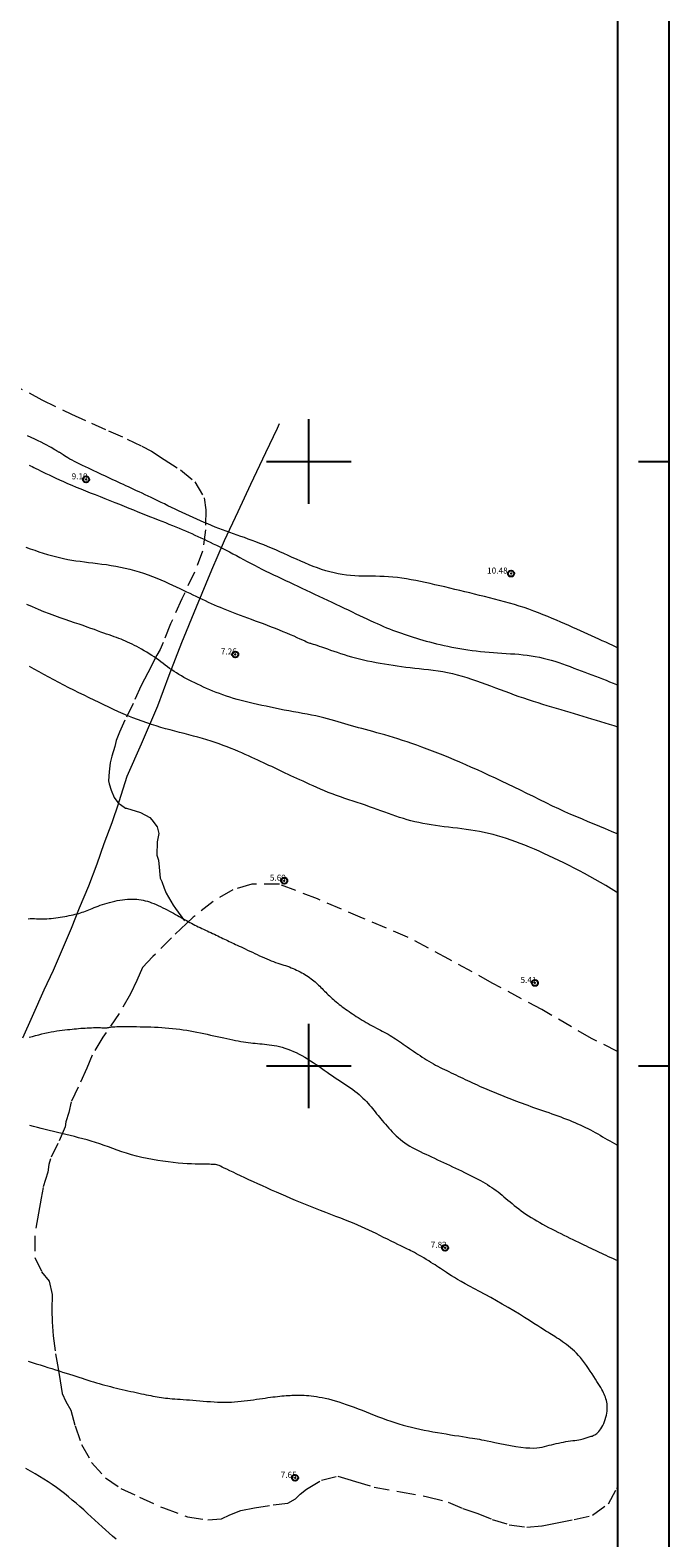
# Model space of a CAD drawing. Extents: x 288863 to 290113, y 1908127 to 1908937.
# Drawn here: x 289854 to 289960, y 1908522 to 1908771 of the extents above; entities that cross this region are included whole.
import ezdxf

# ---------------------------------------------------------------- set-up
doc = ezdxf.new("R2010")
doc.units = 0
doc.header["$MEASUREMENT"] = 0
doc.header["$PDMODE"] = 32
doc.header["$PDSIZE"] = -0.37
doc.linetypes.add('HIDDEN', pattern=[9.525, 6.35, -3.175])
for name, color, linetype in [('0GRAD2', 7, 'Continuous'), ('1TODAS1K', 7, 'Continuous'), ('BRECHA', 7, 'Continuous'), ('COTA FOTOGRAMETRICA', 10, 'Continuous'), ('CULTIVO', 7, 'Continuous'), ('CURVA INTERMEDIA', 17, 'Continuous'), ('CURVA MAESTRA', 17, 'Continuous'), ('E202', 7, 'Continuous'), ('GRADLINE', 7, 'Continuous'), ('SIMBOLO GRADICULA', 7, 'Continuous')]:
    doc.layers.add(name, color=color, linetype=linetype)
doc.styles.add('WMF-Times New Roman0', font='TIMES.TTF')

msp = doc.modelspace()

# ---------------------------------------------------------------- linework, layer by layer
at = {"layer": '0GRAD2'}
for points in [[(289418.566, 1908154.673), (288877.566, 1908154.673), (288877.566, 1908909.673), (289959.566, 1908909.673), (289959.566, 1908154.673), (289418.566, 1908154.673)], [(288887.943, 1908901.173), (289949.196, 1908901.173), (289951.066, 1908901.173), (289951.066, 1908294.053), (289951.066, 1908163.173), (288886.066, 1908163.173), (288886.066, 1908243.842), (288886.066, 1908243.882), (288886.066, 1908901.173), (288887.935, 1908901.173), (288887.943, 1908901.173)]]:
    msp.add_lwpolyline(points, dxfattribs=at)
at = {"layer": 'BRECHA', "color": 1, "linetype": 'HIDDEN', "lineweight": 5, "ltscale": 0.4, "elevation": 1.021}
for points in [[(289850.377, 1908713.145), (289855.835, 1908710.237), (289860.762, 1908707.843), (289864.057, 1908706.344), (289866.862, 1908705.097), (289869.996, 1908703.713), (289872.401, 1908702.541), (289874.004, 1908701.733), (289876.091, 1908700.342), (289878.779, 1908698.642), (289881.146, 1908696.668), (289882.71, 1908694.004), (289882.996, 1908692.012), (289882.91, 1908688.72), (289882.451, 1908685.197), (289881.111, 1908681.725), (289879.018, 1908677.295), (289877.159, 1908673.135), (289875.947, 1908670.067), (289875.409, 1908668.907), (289874.886, 1908667.949), (289874.402, 1908667.012), (289873.931, 1908666.115), (289873.413, 1908665.059), (289872.31, 1908662.933), (289870.954, 1908659.993), (289869.613, 1908657.239), (289868.701, 1908655.233), (289868.154, 1908653.874), (289867.925, 1908652.88), (289867.42, 1908651.259), (289867.179, 1908650.18), (289866.98, 1908648.681), (289866.896, 1908647.19), (289866.908, 1908647.156), (289866.998, 1908646.685), (289867.313, 1908645.622), (289867.811, 1908644.418), (289868.41, 1908643.589), (289868.526, 1908643.504), (289868.872, 1908643.248), (289869.708, 1908642.647), (289869.866, 1908642.669), (289872.179, 1908641.918), (289873.694, 1908641.101), (289874.078, 1908640.752), (289874.92, 1908639.583), (289875.19, 1908638.485), (289874.93, 1908637.088), (289874.906, 1908634.891), (289875.13, 1908634.08), (289875.266, 1908632.876), (289875.453, 1908631.071), (289875.682, 1908630.546), (289876.101, 1908629.44), (289876.448, 1908628.566), (289877.577, 1908626.625), (289877.953, 1908626.042), (289879.765, 1908623.551)], [(289951.066, 1908602.406), (289946.785, 1908604.551), (289938.578, 1908609.318), (289930.347, 1908613.724), (289923.16, 1908617.691), (289916.363, 1908621.323), (289908.91, 1908624.471), (289901.432, 1908627.638), (289895.157, 1908630.07), (289890.598, 1908630.067), (289887.457, 1908629.15), (289884.194, 1908627.223), (289880.872, 1908624.607), (289879.765, 1908623.551)], [(289879.765, 1908623.551), (289877.318, 1908621.218), (289874.231, 1908618.113), (289872.497, 1908616.305), (289871.563, 1908614.156), (289870.526, 1908611.955), (289868.659, 1908608.695), (289865.943, 1908604.767), (289864.17, 1908601.792), (289863.321, 1908599.632), (289861.847, 1908596.51), (289860.731, 1908594.092), (289860.329, 1908592.32), (289859.838, 1908590.754), (289859.735, 1908589.944), (289858.504, 1908587.172), (289857.271, 1908584.65), (289857.007, 1908583.689), (289856.85, 1908582.413), (289856.056, 1908579.888), (289855.739, 1908578.139), (289855.289, 1908575.673), (289854.676, 1908571.883), (289854.679, 1908568.324), (289855.812, 1908565.957), (289857.09, 1908564.37), (289857.553, 1908562.188), (289857.522, 1908559.605), (289857.571, 1908557.662), (289857.748, 1908555.365), (289858.11, 1908552.366), (289858.558, 1908549.948), (289858.884, 1908547.931), (289859.208, 1908545.803), (289859.853, 1908544.467), (289860.63, 1908543.03), (289861.353, 1908540.438), (289862.445, 1908537.396), (289864.096, 1908534.375), (289866.407, 1908531.846), (289868.951, 1908530.106), (289872.037, 1908528.642), (289875.96, 1908526.877), (289879.969, 1908525.394), (289883.302, 1908524.915), (289885.574, 1908525.087), (289886.971, 1908525.743), (289888.753, 1908526.472), (289891.027, 1908526.914), (289894.101, 1908527.376), (289896.568, 1908527.638), (289897.832, 1908528.372), (289898.59, 1908529.169), (289899.66, 1908530.006), (289902.103, 1908531.47), (289904.837, 1908532.148), (289906.454, 1908531.622), (289907.742, 1908531.25), (289910.813, 1908530.33), (289915.185, 1908529.512), (289919.652, 1908528.729), (289923.062, 1908527.836), (289925.515, 1908526.805), (289927.794, 1908525.991), (289930.334, 1908524.976), (289933.161, 1908524.091), (289936.053, 1908523.696), (289938.589, 1908523.913), (289941.086, 1908524.409), (289943.914, 1908524.948), (289946.936, 1908525.66), (289949.571, 1908527.559), (289950.946, 1908530.083), (289951.066, 1908530.338)]]:
    msp.add_lwpolyline(points, dxfattribs=at)
at = {"layer": 'COTA FOTOGRAMETRICA'}
for p in [(289863.17, 1908697.063, 9.191), (289933.479, 1908681.47, 10.479), (289887.844, 1908668.088, 7.258), (289895.961, 1908630.653, 5.688), (289937.416, 1908613.743, 5.407), (289922.562, 1908569.918, 7.82), (289897.744, 1908531.858, 7.652)]:
    msp.add_point(p, dxfattribs=at)
at = {"layer": 'CULTIVO', "color": 70, "lineweight": 13, "elevation": 1.021}
for points in [[(289895.112, 1908706.235), (289894.806, 1908705.486), (289892.853, 1908701.426), (289890.361, 1908696.229), (289888.27, 1908691.709), (289886.042, 1908686.908), (289883.913, 1908682.038), (289881.397, 1908675.887), (289878.95, 1908670.003), (289876.877, 1908664.604), (289874.985, 1908659.544), (289872.281, 1908653.244), (289869.894, 1908647.874), (289868.593, 1908643.701), (289868.526, 1908643.504)], [(289868.526, 1908643.504), (289867.413, 1908640.244), (289866.109, 1908636.738), (289864.938, 1908633.385), (289863.562, 1908629.738), (289862.021, 1908626.1), (289860.694, 1908622.752), (289857.705, 1908615.795), (289856.167, 1908612.563), (289854.246, 1908608.211), (289852.657, 1908604.59)]]:
    msp.add_lwpolyline(points, dxfattribs=at)
at = {"layer": 'CURVA INTERMEDIA', "color": 17, "linetype": 'Continuous', "lineweight": 9}
for points, elevation in [([(289853.767, 1908699.414), (289853.99, 1908699.305), (289854.246, 1908699.177), (289854.538, 1908699.03), (289854.866, 1908698.865), (289855.23, 1908698.683), (289855.63, 1908698.485), (289856.067, 1908698.27), (289856.542, 1908698.039), (289857.053, 1908697.793), (289857.601, 1908697.534), (289858.183, 1908697.263), (289858.798, 1908696.982), (289859.445, 1908696.692), (289860.122, 1908696.396), (289860.828, 1908696.094), (289861.56, 1908695.788), (289862.316, 1908695.478), (289863.09, 1908695.166), (289863.879, 1908694.851), (289864.679, 1908694.534), (289865.486, 1908694.214), (289866.295, 1908693.893), (289867.103, 1908693.571), (289867.906, 1908693.249), (289868.702, 1908692.929), (289869.486, 1908692.613), (289870.257, 1908692.302), (289871.01, 1908692), (289871.743, 1908691.706), (289872.453, 1908691.422), (289873.142, 1908691.149), (289873.809, 1908690.884), (289874.457, 1908690.628), (289875.087, 1908690.378), (289875.699, 1908690.135), (289876.296, 1908689.897), (289876.879, 1908689.664), (289877.448, 1908689.434), (289878.005, 1908689.206), (289878.552, 1908688.98), (289879.088, 1908688.755), (289879.617, 1908688.531), (289880.138, 1908688.305), (289880.653, 1908688.077), (289881.163, 1908687.848), (289881.671, 1908687.615), (289882.178, 1908687.38), (289882.684, 1908687.142), (289883.193, 1908686.9), (289883.705, 1908686.655), (289884.222, 1908686.404), (289884.744, 1908686.149), (289885.273, 1908685.887), (289885.809, 1908685.619), (289886.352, 1908685.342), (289886.904, 1908685.056), (289887.464, 1908684.76), (289888.034, 1908684.454), (289888.612, 1908684.139), (289889.2, 1908683.818), (289889.795, 1908683.494), (289890.399, 1908683.167), (289891.011, 1908682.842), (289891.63, 1908682.519), (289892.257, 1908682.202), (289892.89, 1908681.888), (289893.53, 1908681.578), (289894.178, 1908681.269), (289894.831, 1908680.961), (289895.491, 1908680.652), (289896.158, 1908680.341), (289896.831, 1908680.027), (289897.509, 1908679.71), (289898.193, 1908679.39), (289898.882, 1908679.067), (289899.576, 1908678.741), (289900.275, 1908678.413), (289900.978, 1908678.082), (289901.683, 1908677.748), (289902.391, 1908677.413), (289903.096, 1908677.078), (289903.798, 1908676.744), (289904.493, 1908676.412), (289905.18, 1908676.085), (289905.854, 1908675.762), (289906.515, 1908675.446), (289907.162, 1908675.137), (289907.794, 1908674.835), (289908.413, 1908674.54), (289909.017, 1908674.255), (289909.608, 1908673.978), (289910.184, 1908673.71), (289910.747, 1908673.452), (289911.296, 1908673.204), (289911.833, 1908672.966), (289912.359, 1908672.738), (289912.874, 1908672.521), (289913.38, 1908672.314), (289913.877, 1908672.118), (289914.366, 1908671.932), (289914.85, 1908671.755), (289915.332, 1908671.586), (289915.814, 1908671.422), (289916.3, 1908671.262), (289916.793, 1908671.104), (289917.294, 1908670.946), (289917.808, 1908670.788), (289918.334, 1908670.629), (289918.872, 1908670.471), (289919.424, 1908670.313), (289919.988, 1908670.158), (289920.567, 1908670.006), (289921.158, 1908669.858), (289921.764, 1908669.714), (289922.383, 1908669.574), (289923.015, 1908669.441), (289923.658, 1908669.313), (289924.313, 1908669.191), (289924.977, 1908669.075), (289925.651, 1908668.967), (289926.334, 1908668.865), (289927.024, 1908668.771), (289927.72, 1908668.684), (289928.421, 1908668.604), (289929.126, 1908668.532), (289929.833, 1908668.467), (289930.542, 1908668.409), (289931.25, 1908668.358), (289931.958, 1908668.311), (289932.664, 1908668.266), (289933.367, 1908668.219), (289934.067, 1908668.168), (289934.762, 1908668.11), (289935.452, 1908668.042), (289936.136, 1908667.961), (289936.813, 1908667.866), (289937.484, 1908667.757), (289938.148, 1908667.633), (289938.806, 1908667.492), (289939.457, 1908667.335), (289940.1, 1908667.16), (289940.737, 1908666.968), (289941.368, 1908666.76), (289941.992, 1908666.541), (289942.611, 1908666.313), (289943.225, 1908666.08), (289943.836, 1908665.845), (289944.442, 1908665.611), (289945.046, 1908665.381), (289945.646, 1908665.155), (289946.243, 1908664.931), (289946.838, 1908664.709), (289947.429, 1908664.486), (289948.018, 1908664.262), (289948.603, 1908664.037), (289949.185, 1908663.808), (289949.765, 1908663.575), (289950.34, 1908663.341), (289950.912, 1908663.103), (289951.066, 1908663.038)], 9.022), ([(289853.227, 1908685.847), (289853.955, 1908685.584), (289854.675, 1908685.33), (289855.386, 1908685.088), (289856.086, 1908684.861), (289856.776, 1908684.649), (289857.456, 1908684.454), (289858.129, 1908684.275), (289858.799, 1908684.111), (289859.468, 1908683.962), (289860.139, 1908683.828), (289860.815, 1908683.707), (289861.498, 1908683.6), (289862.188, 1908683.502), (289862.888, 1908683.412), (289863.597, 1908683.325), (289864.317, 1908683.239), (289865.047, 1908683.149), (289865.789, 1908683.053), (289866.544, 1908682.947), (289867.307, 1908682.83), (289868.078, 1908682.7), (289868.853, 1908682.554), (289869.629, 1908682.39), (289870.403, 1908682.208), (289871.172, 1908682.004), (289871.934, 1908681.779), (289872.687, 1908681.534), (289873.427, 1908681.273), (289874.152, 1908681), (289874.861, 1908680.718), (289875.55, 1908680.431), (289876.218, 1908680.143), (289876.862, 1908679.856), (289877.484, 1908679.571), (289878.085, 1908679.29), (289878.668, 1908679.013), (289879.233, 1908678.741), (289879.782, 1908678.474), (289880.318, 1908678.213), (289880.842, 1908677.958), (289881.355, 1908677.71), (289881.861, 1908677.467), (289882.361, 1908677.23), (289882.857, 1908676.997), (289883.351, 1908676.768), (289883.846, 1908676.544), (289884.342, 1908676.322), (289884.844, 1908676.104), (289885.352, 1908675.887), (289885.868, 1908675.672), (289886.396, 1908675.456), (289886.936, 1908675.241), (289887.491, 1908675.025), (289888.062, 1908674.807), (289888.649, 1908674.587), (289889.251, 1908674.363), (289889.867, 1908674.137), (289890.496, 1908673.907), (289891.136, 1908673.672), (289891.787, 1908673.433), (289892.447, 1908673.188), (289893.112, 1908672.939), (289893.777, 1908672.686), (289894.439, 1908672.431), (289895.091, 1908672.173), (289895.731, 1908671.915), (289896.353, 1908671.656), (289896.953, 1908671.399), (289897.522, 1908671.148), (289898.053, 1908670.909), (289898.538, 1908670.687), (289898.969, 1908670.488), (289899.337, 1908670.318), (289899.636, 1908670.182), (289899.861, 1908670.084), (289900.029, 1908670.016), (289900.16, 1908669.968), (289900.277, 1908669.932), (289900.401, 1908669.898), (289900.551, 1908669.857), (289900.75, 1908669.798), (289901.013, 1908669.716), (289901.338, 1908669.61), (289901.717, 1908669.483), (289902.143, 1908669.339), (289902.607, 1908669.179), (289903.102, 1908669.007), (289903.621, 1908668.826), (289904.157, 1908668.638), (289904.709, 1908668.446), (289905.278, 1908668.253), (289905.864, 1908668.06), (289906.467, 1908667.87), (289907.088, 1908667.686), (289907.727, 1908667.511), (289908.383, 1908667.345), (289909.055, 1908667.189), (289909.74, 1908667.042), (289910.434, 1908666.903), (289911.134, 1908666.771), (289911.838, 1908666.646), (289912.542, 1908666.526), (289913.245, 1908666.411), (289913.947, 1908666.301), (289914.651, 1908666.196), (289915.36, 1908666.096), (289916.076, 1908666), (289916.801, 1908665.909), (289917.537, 1908665.823), (289918.287, 1908665.741), (289919.049, 1908665.659), (289919.82, 1908665.573), (289920.601, 1908665.478), (289921.387, 1908665.369), (289922.178, 1908665.243), (289922.973, 1908665.093), (289923.768, 1908664.918), (289924.563, 1908664.718), (289925.358, 1908664.497), (289926.152, 1908664.257), (289926.945, 1908664.002), (289927.736, 1908663.734), (289928.523, 1908663.456), (289929.308, 1908663.172), (289930.09, 1908662.883), (289930.87, 1908662.591), (289931.649, 1908662.298), (289932.426, 1908662.007), (289933.204, 1908661.719), (289933.983, 1908661.436), (289934.762, 1908661.16), (289935.542, 1908660.891), (289936.321, 1908660.629), (289937.099, 1908660.373), (289937.873, 1908660.124), (289938.645, 1908659.881), (289939.411, 1908659.644), (289940.173, 1908659.412), (289940.928, 1908659.186), (289941.679, 1908658.962), (289942.424, 1908658.742), (289943.164, 1908658.523), (289943.899, 1908658.305), (289944.629, 1908658.087), (289945.354, 1908657.868), (289946.077, 1908657.647), (289946.799, 1908657.426), (289947.522, 1908657.204), (289948.248, 1908656.983), (289948.979, 1908656.761), (289949.716, 1908656.54), (289950.462, 1908656.319), (289951.066, 1908656.141)], 8.01), ([(289951.066, 1908638.385), (289951.024, 1908638.402), (289950.057, 1908638.809), (289949.097, 1908639.216), (289948.143, 1908639.619), (289947.193, 1908640.017), (289946.244, 1908640.412), (289945.29, 1908640.811), (289944.33, 1908641.217), (289943.358, 1908641.636), (289942.37, 1908642.072), (289941.364, 1908642.53), (289940.335, 1908643.014), (289939.289, 1908643.518), (289938.23, 1908644.037), (289937.163, 1908644.566), (289936.094, 1908645.097), (289935.029, 1908645.625), (289933.972, 1908646.144), (289932.928, 1908646.65), (289931.897, 1908647.141), (289930.879, 1908647.618), (289929.873, 1908648.084), (289928.88, 1908648.537), (289927.897, 1908648.979), (289926.926, 1908649.411), (289925.964, 1908649.833), (289925.014, 1908650.245), (289924.076, 1908650.645), (289923.15, 1908651.033), (289922.237, 1908651.408), (289921.338, 1908651.769), (289920.454, 1908652.115), (289919.584, 1908652.444), (289918.731, 1908652.759), (289917.894, 1908653.057), (289917.076, 1908653.342), (289916.276, 1908653.612), (289915.496, 1908653.868), (289914.736, 1908654.11), (289913.998, 1908654.34), (289913.281, 1908654.558), (289912.584, 1908654.764), (289911.907, 1908654.96), (289911.249, 1908655.147), (289910.61, 1908655.325), (289909.99, 1908655.496), (289909.387, 1908655.66), (289908.799, 1908655.82), (289908.223, 1908655.975), (289907.657, 1908656.13), (289907.097, 1908656.285), (289906.542, 1908656.442), (289905.988, 1908656.602), (289905.431, 1908656.768), (289904.869, 1908656.937), (289904.298, 1908657.108), (289903.713, 1908657.279), (289903.11, 1908657.447), (289902.486, 1908657.611), (289901.836, 1908657.768), (289901.159, 1908657.918), (289900.456, 1908658.062), (289899.732, 1908658.201), (289898.992, 1908658.337), (289898.239, 1908658.473), (289897.479, 1908658.61), (289896.715, 1908658.749), (289895.951, 1908658.894), (289895.19, 1908659.043), (289894.435, 1908659.195), (289893.686, 1908659.35), (289892.948, 1908659.507), (289892.221, 1908659.665), (289891.509, 1908659.823), (289890.813, 1908659.982), (289890.132, 1908660.142), (289889.468, 1908660.305), (289888.819, 1908660.471), (289888.186, 1908660.642), (289887.567, 1908660.819), (289886.964, 1908661.004), (289886.375, 1908661.198), (289885.799, 1908661.399), (289885.237, 1908661.606), (289884.688, 1908661.819), (289884.15, 1908662.037), (289883.624, 1908662.257), (289883.108, 1908662.479), (289882.602, 1908662.702), (289882.107, 1908662.927), (289881.621, 1908663.152), (289881.146, 1908663.379), (289880.682, 1908663.607), (289880.229, 1908663.837), (289879.787, 1908664.07), (289879.355, 1908664.304), (289878.935, 1908664.541), (289878.525, 1908664.782), (289878.125, 1908665.026), (289877.736, 1908665.275), (289877.355, 1908665.528), (289876.984, 1908665.786), (289876.622, 1908666.05), (289876.264, 1908666.318), (289875.909, 1908666.588), (289875.551, 1908666.861), (289875.188, 1908667.134), (289874.817, 1908667.406), (289874.433, 1908667.676), (289874.034, 1908667.942), (289873.624, 1908668.203), (289873.206, 1908668.458), (289872.786, 1908668.706), (289872.367, 1908668.945), (289871.954, 1908669.173), (289871.551, 1908669.39), (289871.162, 1908669.594), (289870.784, 1908669.787), (289870.415, 1908669.969), (289870.052, 1908670.14), (289869.691, 1908670.303), (289869.331, 1908670.458), (289868.968, 1908670.605), (289868.598, 1908670.747), (289868.22, 1908670.886), (289867.83, 1908671.024), (289867.426, 1908671.164), (289867.005, 1908671.309), (289866.564, 1908671.463), (289866.1, 1908671.627), (289865.61, 1908671.803), (289865.092, 1908671.992), (289864.544, 1908672.193), (289863.964, 1908672.405), (289863.35, 1908672.626), (289862.698, 1908672.856), (289862.007, 1908673.095), (289861.276, 1908673.341), (289860.507, 1908673.598), (289859.703, 1908673.868), (289858.868, 1908674.155), (289858.005, 1908674.462), (289857.118, 1908674.792), (289856.209, 1908675.148), (289855.283, 1908675.532), (289854.341, 1908675.942), (289853.387, 1908676.372)], 7.007), ([(289951.066, 1908628.679), (289950.904, 1908628.779), (289950.027, 1908629.312), (289949.149, 1908629.836), (289948.271, 1908630.351), (289947.393, 1908630.855), (289946.517, 1908631.347), (289945.644, 1908631.826), (289944.777, 1908632.292), (289943.915, 1908632.743), (289943.06, 1908633.179), (289942.213, 1908633.601), (289941.374, 1908634.01), (289940.543, 1908634.406), (289939.722, 1908634.789), (289938.911, 1908635.16), (289938.111, 1908635.52), (289937.32, 1908635.867), (289936.538, 1908636.201), (289935.764, 1908636.52), (289934.997, 1908636.824), (289934.235, 1908637.111), (289933.479, 1908637.382), (289932.726, 1908637.634), (289931.977, 1908637.868), (289931.23, 1908638.084), (289930.487, 1908638.283), (289929.745, 1908638.465), (289929.006, 1908638.629), (289928.267, 1908638.777), (289927.53, 1908638.908), (289926.794, 1908639.026), (289926.059, 1908639.132), (289925.326, 1908639.23), (289924.594, 1908639.322), (289923.865, 1908639.411), (289923.139, 1908639.499), (289922.415, 1908639.59), (289921.695, 1908639.684), (289920.982, 1908639.784), (289920.276, 1908639.89), (289919.58, 1908640.005), (289918.895, 1908640.13), (289918.223, 1908640.267), (289917.565, 1908640.416), (289916.919, 1908640.577), (289916.283, 1908640.75), (289915.656, 1908640.934), (289915.036, 1908641.127), (289914.419, 1908641.328), (289913.805, 1908641.538), (289913.191, 1908641.755), (289912.574, 1908641.978), (289911.954, 1908642.204), (289911.327, 1908642.434), (289910.692, 1908642.666), (289910.046, 1908642.897), (289909.388, 1908643.128), (289908.716, 1908643.356), (289908.032, 1908643.583), (289907.342, 1908643.811), (289906.647, 1908644.04), (289905.953, 1908644.274), (289905.262, 1908644.513), (289904.578, 1908644.76), (289903.906, 1908645.014), (289903.245, 1908645.275), (289902.598, 1908645.54), (289901.966, 1908645.806), (289901.351, 1908646.073), (289900.753, 1908646.337), (289900.174, 1908646.597), (289899.615, 1908646.85), (289899.074, 1908647.097), (289898.55, 1908647.338), (289898.042, 1908647.574), (289897.547, 1908647.805), (289897.065, 1908648.031), (289896.593, 1908648.253), (289896.13, 1908648.471), (289895.674, 1908648.687), (289895.223, 1908648.9), (289894.775, 1908649.112), (289894.328, 1908649.322), (289893.881, 1908649.533), (289893.431, 1908649.744), (289892.976, 1908649.956), (289892.515, 1908650.17), (289892.046, 1908650.387), (289891.566, 1908650.608), (289891.073, 1908650.834), (289890.566, 1908651.065), (289890.042, 1908651.302), (289889.501, 1908651.547), (289888.941, 1908651.796), (289888.363, 1908652.049), (289887.768, 1908652.303), (289887.154, 1908652.556), (289886.524, 1908652.806), (289885.877, 1908653.05), (289885.213, 1908653.288), (289884.533, 1908653.519), (289883.839, 1908653.743), (289883.13, 1908653.962), (289882.409, 1908654.175), (289881.677, 1908654.383), (289880.934, 1908654.587), (289880.181, 1908654.787), (289879.421, 1908654.985), (289878.654, 1908655.184), (289877.882, 1908655.386), (289877.106, 1908655.592), (289876.329, 1908655.805), (289875.552, 1908656.027), (289874.776, 1908656.261), (289874.001, 1908656.506), (289873.225, 1908656.765), (289872.449, 1908657.036), (289871.671, 1908657.322), (289870.892, 1908657.623), (289870.109, 1908657.939), (289869.323, 1908658.271), (289868.533, 1908658.618), (289867.738, 1908658.979), (289866.937, 1908659.35), (289866.131, 1908659.732), (289865.318, 1908660.122), (289864.498, 1908660.52), (289863.67, 1908660.922), (289862.836, 1908661.33), (289861.999, 1908661.743), (289861.16, 1908662.161), (289860.322, 1908662.584), (289859.486, 1908663.012), (289858.655, 1908663.444), (289857.831, 1908663.88), (289857.014, 1908664.32), (289856.205, 1908664.763), (289855.405, 1908665.208), (289854.614, 1908665.653), (289853.833, 1908666.099)], 6.005), ([(289853.597, 1908624.367), (289853.944, 1908624.376), (289854.287, 1908624.379), (289854.627, 1908624.377), (289854.966, 1908624.372), (289855.304, 1908624.365), (289855.644, 1908624.359), (289855.987, 1908624.357), (289856.335, 1908624.361), (289856.689, 1908624.373), (289857.05, 1908624.395), (289857.417, 1908624.426), (289857.789, 1908624.465), (289858.163, 1908624.512), (289858.539, 1908624.564), (289858.914, 1908624.621), (289859.287, 1908624.681), (289859.655, 1908624.744), (289860.018, 1908624.809), (289860.374, 1908624.876), (289860.72, 1908624.946), (289861.056, 1908625.019), (289861.379, 1908625.094), (289861.688, 1908625.171), (289861.981, 1908625.252), (289862.262, 1908625.335), (289862.534, 1908625.423), (289862.802, 1908625.515), (289863.068, 1908625.613), (289863.336, 1908625.716), (289863.611, 1908625.827), (289863.896, 1908625.944), (289864.191, 1908626.067), (289864.499, 1908626.195), (289864.82, 1908626.325), (289865.155, 1908626.456), (289865.506, 1908626.587), (289865.874, 1908626.716), (289866.258, 1908626.841), (289866.658, 1908626.96), (289867.068, 1908627.074), (289867.487, 1908627.18), (289867.911, 1908627.277), (289868.338, 1908627.363), (289868.763, 1908627.438), (289869.184, 1908627.5), (289869.601, 1908627.548), (289870.01, 1908627.583)], 6.005), ([(289870.01, 1908627.583), (289870.413, 1908627.605), (289870.807, 1908627.612), (289871.191, 1908627.606), (289871.564, 1908627.585), (289871.926, 1908627.549), (289872.279, 1908627.499), (289872.626, 1908627.433), (289872.971, 1908627.352), (289873.316, 1908627.255), (289873.664, 1908627.143), (289874.019, 1908627.015), (289874.382, 1908626.87), (289874.751, 1908626.712), (289875.125, 1908626.543), (289875.499, 1908626.365), (289875.872, 1908626.182), (289876.241, 1908625.996), (289876.602, 1908625.809), (289876.954, 1908625.624), (289877.297, 1908625.441), (289877.63, 1908625.261), (289877.956, 1908625.083), (289878.273, 1908624.907), (289878.584, 1908624.734), (289878.887, 1908624.564), (289879.185, 1908624.396), (289879.477, 1908624.231), (289879.765, 1908624.07), (289880.049, 1908623.911), (289880.332, 1908623.756), (289880.613, 1908623.605), (289880.893, 1908623.458), (289881.175, 1908623.314), (289881.457, 1908623.174), (289881.741, 1908623.036), (289882.027, 1908622.9), (289882.316, 1908622.764), (289882.608, 1908622.628), (289882.903, 1908622.491), (289883.202, 1908622.353), (289883.503, 1908622.213), (289883.805, 1908622.072), (289884.106, 1908621.932), (289884.405, 1908621.791), (289884.699, 1908621.652), (289884.986, 1908621.515), (289885.267, 1908621.379), (289885.54, 1908621.246), (289885.808, 1908621.115), (289886.072, 1908620.987), (289886.331, 1908620.86), (289886.588, 1908620.735), (289886.844, 1908620.612), (289887.099, 1908620.491), (289887.357, 1908620.369), (289887.622, 1908620.246), (289887.895, 1908620.119), (289888.182, 1908619.985), (289888.485, 1908619.844), (289888.807, 1908619.693), (289889.151, 1908619.531), (289889.513, 1908619.36), (289889.891, 1908619.181), (289890.281, 1908618.996), (289890.679, 1908618.808), (289891.08, 1908618.618), (289891.483, 1908618.43), (289891.882, 1908618.244), (289892.278, 1908618.062), (289892.669, 1908617.885), (289893.054, 1908617.716), (289893.433, 1908617.555), (289893.805, 1908617.405), (289894.168, 1908617.265), (289894.523, 1908617.138), (289894.87, 1908617.02), (289895.209, 1908616.91), (289895.541, 1908616.805), (289895.867, 1908616.702), (289896.186, 1908616.598), (289896.499, 1908616.49), (289896.807, 1908616.377), (289897.11, 1908616.258), (289897.409, 1908616.133), (289897.703, 1908616.003), (289897.993, 1908615.867), (289898.279, 1908615.726), (289898.562, 1908615.58), (289898.841, 1908615.429), (289899.115, 1908615.274), (289899.385, 1908615.114), (289899.647, 1908614.951), (289899.903, 1908614.786), (289900.15, 1908614.617), (289900.388, 1908614.446), (289900.615, 1908614.274), (289900.834, 1908614.099), (289901.045, 1908613.923), (289901.249, 1908613.743), (289901.449, 1908613.561), (289901.644, 1908613.376), (289901.838, 1908613.187), (289902.031, 1908612.995), (289902.224, 1908612.799), (289902.417, 1908612.601), (289902.612, 1908612.401), (289902.81, 1908612.199), (289903.011, 1908611.997), (289903.215, 1908611.794), (289903.425, 1908611.591), (289903.639, 1908611.388), (289903.859, 1908611.186), (289904.084, 1908610.985), (289904.315, 1908610.785), (289904.552, 1908610.586), (289904.795, 1908610.389), (289905.044, 1908610.194), (289905.299, 1908609.999), (289905.561, 1908609.805), (289905.828, 1908609.611), (289906.101, 1908609.416), (289906.381, 1908609.219), (289906.665, 1908609.021), (289906.956, 1908608.82), (289907.252, 1908608.617), (289907.553, 1908608.413), (289907.861, 1908608.208), (289908.175, 1908608.004), (289908.494, 1908607.801), (289908.82, 1908607.601), (289909.151, 1908607.402), (289909.488, 1908607.207), (289909.827, 1908607.015), (289910.169, 1908606.826), (289910.51, 1908606.64), (289910.85, 1908606.458), (289911.188, 1908606.279), (289911.521, 1908606.104), (289911.851, 1908605.932), (289912.176, 1908605.76), (289912.499, 1908605.589), (289912.818, 1908605.415), (289913.134, 1908605.238), (289913.448, 1908605.056), (289913.76, 1908604.868), (289914.071, 1908604.675), (289914.382, 1908604.475), (289914.694, 1908604.269), (289915.009, 1908604.058), (289915.327, 1908603.841), (289915.649, 1908603.618), (289915.977, 1908603.389), (289916.31, 1908603.156), (289916.648, 1908602.919), (289916.992, 1908602.68), (289917.34, 1908602.438), (289917.692, 1908602.196), (289918.049, 1908601.953), (289918.41, 1908601.712), (289918.774, 1908601.473), (289919.141, 1908601.237), (289919.509, 1908601.006), (289919.878, 1908600.781), (289920.248, 1908600.563), (289920.616, 1908600.353), (289920.984, 1908600.152), (289921.351, 1908599.959), (289921.717, 1908599.773), (289922.084, 1908599.591), (289922.453, 1908599.413), (289922.823, 1908599.236), (289923.195, 1908599.059), (289923.571, 1908598.881), (289923.949, 1908598.702), (289924.33, 1908598.521), (289924.714, 1908598.339), (289925.1, 1908598.156), (289925.489, 1908597.972), (289925.88, 1908597.788), (289926.273, 1908597.603), (289926.668, 1908597.417), (289927.065, 1908597.232), (289927.463, 1908597.048), (289927.861, 1908596.865), (289928.26, 1908596.684), (289928.66, 1908596.505), (289929.06, 1908596.329), (289929.459, 1908596.155), (289929.859, 1908595.984), (289930.26, 1908595.814), (289930.661, 1908595.646), (289931.063, 1908595.48), (289931.465, 1908595.315), (289931.869, 1908595.15), (289932.275, 1908594.986), (289932.685, 1908594.823), (289933.1, 1908594.659), (289933.521, 1908594.495), (289933.95, 1908594.33), (289934.388, 1908594.165), (289934.836, 1908593.998), (289935.293, 1908593.829), (289935.759, 1908593.66), (289936.233, 1908593.49), (289936.714, 1908593.319), (289937.2, 1908593.147), (289937.693, 1908592.975), (289938.189, 1908592.803), (289938.689, 1908592.63), (289939.19, 1908592.456), (289939.692, 1908592.282), (289940.193, 1908592.106), (289940.691, 1908591.929), (289941.186, 1908591.751), (289941.676, 1908591.57), (289942.16, 1908591.388), (289942.638, 1908591.203), (289943.108, 1908591.016), (289943.572, 1908590.827), (289944.027, 1908590.635), (289944.474, 1908590.44), (289944.911, 1908590.242), (289945.34, 1908590.041), (289945.763, 1908589.837), (289946.178, 1908589.629), (289946.589, 1908589.417), (289946.995, 1908589.202), (289947.398, 1908588.982), (289947.798, 1908588.758), (289948.196, 1908588.531), (289948.593, 1908588.301), (289948.989, 1908588.07), (289949.384, 1908587.839), (289949.78, 1908587.61), (289950.175, 1908587.382), (289950.572, 1908587.157), (289950.969, 1908586.936), (289951.066, 1908586.883)], 6.005), ([(289853.786, 1908604.76), (289854.3, 1908604.895), (289854.819, 1908605.033), (289855.341, 1908605.169), (289855.86, 1908605.3), (289856.376, 1908605.423), (289856.884, 1908605.535), (289857.382, 1908605.633), (289857.868, 1908605.719), (289858.341, 1908605.794), (289858.8, 1908605.859), (289859.245, 1908605.916), (289859.673, 1908605.967), (289860.085, 1908606.014), (289860.479, 1908606.057)], 7.007), ([(289860.479, 1908606.057), (289860.859, 1908606.097), (289861.228, 1908606.134), (289861.588, 1908606.169), (289861.943, 1908606.201), (289862.297, 1908606.231), (289862.652, 1908606.258), (289863.011, 1908606.283), (289863.37, 1908606.304), (289863.726, 1908606.323), (289864.073, 1908606.337), (289864.409, 1908606.348), (289864.729, 1908606.353), (289865.028, 1908606.353), (289865.303, 1908606.348), (289865.555, 1908606.339), (289865.785, 1908606.328), (289865.995, 1908606.318), (289866.184, 1908606.311), (289866.356, 1908606.309), (289866.511, 1908606.314), (289866.651, 1908606.327), (289866.785, 1908606.347), (289866.921, 1908606.373), (289867.068, 1908606.401), (289867.236, 1908606.429), (289867.434, 1908606.457), (289867.67, 1908606.48), (289867.952, 1908606.498), (289868.277, 1908606.511), (289868.644, 1908606.519), (289869.049, 1908606.524), (289869.489, 1908606.525), (289869.961, 1908606.523), (289870.46, 1908606.52), (289870.986, 1908606.514), (289871.533, 1908606.507), (289872.098, 1908606.498), (289872.678, 1908606.486), (289873.269, 1908606.47), (289873.868, 1908606.45), (289874.471, 1908606.427), (289875.075, 1908606.398), (289875.679, 1908606.363), (289876.282, 1908606.323), (289876.882, 1908606.275), (289877.479, 1908606.22), (289878.071, 1908606.157), (289878.659, 1908606.084), (289879.24, 1908606.002), (289879.815, 1908605.911), (289880.387, 1908605.813), (289880.954, 1908605.707), (289881.52, 1908605.596), (289882.084, 1908605.48), (289882.647, 1908605.36), (289883.21, 1908605.237), (289883.771, 1908605.112), (289884.328, 1908604.988), (289884.878, 1908604.865), (289885.418, 1908604.745), (289885.946, 1908604.63), (289886.459, 1908604.52), (289886.956, 1908604.417), (289887.436, 1908604.321), (289887.901, 1908604.233), (289888.35, 1908604.151), (289888.785, 1908604.076), (289889.207, 1908604.007), (289889.616, 1908603.945), (289890.013, 1908603.889), (289890.401, 1908603.838), (289890.782, 1908603.793), (289891.158, 1908603.75), (289891.533, 1908603.711), (289891.909, 1908603.673), (289892.289, 1908603.637), (289892.675, 1908603.6), (289893.067, 1908603.56), (289893.467, 1908603.514), (289893.875, 1908603.46), (289894.292, 1908603.394), (289894.719, 1908603.313), (289895.155, 1908603.214), (289895.602, 1908603.095), (289896.059, 1908602.955), (289896.522, 1908602.796), (289896.991, 1908602.617), (289897.463, 1908602.419), (289897.938, 1908602.203), (289898.412, 1908601.968), (289898.885, 1908601.716), (289899.356, 1908601.447), (289899.825, 1908601.166), (289900.292, 1908600.872), (289900.756, 1908600.569), (289901.217, 1908600.259), (289901.676, 1908599.944), (289902.132, 1908599.626), (289902.584, 1908599.306), (289903.034, 1908598.987), (289903.48, 1908598.671), (289903.924, 1908598.359), (289904.364, 1908598.053), (289904.801, 1908597.756), (289905.234, 1908597.468), (289905.662, 1908597.188), (289906.082, 1908596.913), (289906.494, 1908596.642), (289906.894, 1908596.371), (289907.281, 1908596.1), (289907.652, 1908595.825), (289908.007, 1908595.546), (289908.345, 1908595.262), (289908.667, 1908594.974), (289908.974, 1908594.685), (289909.266, 1908594.394), (289909.545, 1908594.104), (289909.811, 1908593.815), (289910.065, 1908593.528), (289910.31, 1908593.243), (289910.547, 1908592.959), (289910.778, 1908592.676), (289911.006, 1908592.393), (289911.234, 1908592.109), (289911.463, 1908591.824), (289911.695, 1908591.537), (289911.932, 1908591.248), (289912.175, 1908590.955), (289912.425, 1908590.658), (289912.684, 1908590.357), (289912.952, 1908590.05), (289913.231, 1908589.737), (289913.522, 1908589.418), (289913.825, 1908589.096), (289914.14, 1908588.773), (289914.468, 1908588.453), (289914.81, 1908588.139), (289915.164, 1908587.834), (289915.533, 1908587.542), (289915.915, 1908587.264), (289916.311, 1908587.001), (289916.719, 1908586.749), (289917.139, 1908586.507), (289917.569, 1908586.273), (289918.01, 1908586.046), (289918.46, 1908585.822), (289918.918, 1908585.601), (289919.384, 1908585.381), (289919.857, 1908585.162), (289920.336, 1908584.942), (289920.821, 1908584.721), (289921.311, 1908584.497), (289921.805, 1908584.271), (289922.303, 1908584.041), (289922.803, 1908583.808), (289923.302, 1908583.573), (289923.8, 1908583.337), (289924.295, 1908583.101), (289924.785, 1908582.864), (289925.269, 1908582.63), (289925.744, 1908582.397), (289926.21, 1908582.167), (289926.667, 1908581.938), (289927.114, 1908581.711), (289927.55, 1908581.485), (289927.976, 1908581.26), (289928.389, 1908581.037), (289928.791, 1908580.813), (289929.181, 1908580.589), (289929.56, 1908580.363), (289929.929, 1908580.134), (289930.288, 1908579.9), (289930.639, 1908579.662), (289930.981, 1908579.416), (289931.316, 1908579.163), (289931.647, 1908578.903), (289931.974, 1908578.637), (289932.3, 1908578.364), (289932.627, 1908578.087), (289932.958, 1908577.804), (289933.296, 1908577.518), (289933.64, 1908577.229), (289933.994, 1908576.937), (289934.358, 1908576.644), (289934.733, 1908576.351), (289935.121, 1908576.059), (289935.521, 1908575.768), (289935.936, 1908575.48), (289936.365, 1908575.196), (289936.809, 1908574.915), (289937.265, 1908574.637), (289937.732, 1908574.363), (289938.208, 1908574.091), (289938.693, 1908573.822), (289939.185, 1908573.555), (289939.683, 1908573.291), (289940.184, 1908573.028), (289940.688, 1908572.768), (289941.193, 1908572.511), (289941.697, 1908572.258), (289942.2, 1908572.008), (289942.698, 1908571.761), (289943.191, 1908571.519), (289943.676, 1908571.283), (289944.15, 1908571.053), (289944.612, 1908570.83), (289945.059, 1908570.615), (289945.487, 1908570.41), (289945.895, 1908570.216), (289946.281, 1908570.032), (289946.649, 1908569.858), (289947.005, 1908569.69), (289947.354, 1908569.526), (289947.7, 1908569.364), (289948.05, 1908569.2), (289948.408, 1908569.034), (289948.779, 1908568.861), (289949.162, 1908568.683), (289949.555, 1908568.5), (289949.957, 1908568.313), (289950.366, 1908568.122), (289950.781, 1908567.928), (289951.066, 1908567.794)], 7.007), ([(289853.62, 1908551.164), (289854.275, 1908550.951), (289854.929, 1908550.742), (289855.58, 1908550.535), (289856.226, 1908550.331), (289856.865, 1908550.13), (289857.494, 1908549.933), (289858.111, 1908549.739), (289858.715, 1908549.548), (289859.303, 1908549.362), (289859.874, 1908549.18), (289860.429, 1908549.002), (289860.968, 1908548.829), (289861.493, 1908548.659), (289862.005, 1908548.494), (289862.506, 1908548.334), (289862.996, 1908548.177), (289863.476, 1908548.024), (289863.95, 1908547.876), (289864.418, 1908547.731), (289864.883, 1908547.59), (289865.348, 1908547.453), (289865.813, 1908547.32), (289866.282, 1908547.19), (289866.756, 1908547.064), (289867.233, 1908546.941), (289867.713, 1908546.821), (289868.194, 1908546.704), (289868.675, 1908546.59), (289869.153, 1908546.479), (289869.628, 1908546.371), (289870.098, 1908546.265), (289870.562, 1908546.162), (289871.017, 1908546.062), (289871.464, 1908545.965), (289871.899, 1908545.871), (289872.323, 1908545.78), (289872.733, 1908545.693), (289873.129, 1908545.609), (289873.511, 1908545.529), (289873.882, 1908545.454), (289874.244, 1908545.382), (289874.597, 1908545.315), (289874.945, 1908545.253), (289875.288, 1908545.197), (289875.628, 1908545.146), (289875.971, 1908545.099), (289876.319, 1908545.057), (289876.677, 1908545.018), (289877.05, 1908544.982), (289877.441, 1908544.948), (289877.856, 1908544.916), (289878.296, 1908544.885), (289878.762, 1908544.853), (289879.251, 1908544.821), (289879.761, 1908544.787), (289880.291, 1908544.75), (289880.838, 1908544.709), (289881.4, 1908544.663), (289881.976, 1908544.612), (289882.562, 1908544.559), (289883.154, 1908544.507), (289883.749, 1908544.458), (289884.344, 1908544.416), (289884.935, 1908544.383), (289885.518, 1908544.364), (289886.09, 1908544.36), (289886.653, 1908544.37), (289887.206, 1908544.393), (289887.752, 1908544.427), (289888.289, 1908544.472), (289888.821, 1908544.524), (289889.347, 1908544.583), (289889.868, 1908544.647), (289890.382, 1908544.714), (289890.889, 1908544.784), (289891.386, 1908544.855), (289891.871, 1908544.926), (289892.344, 1908544.995), (289892.802, 1908545.06), (289893.243, 1908545.122), (289893.669, 1908545.179), (289894.08, 1908545.232), (289894.476, 1908545.281), (289894.858, 1908545.326), (289895.226, 1908545.366), (289895.582, 1908545.402), (289895.926, 1908545.433), (289896.26, 1908545.461), (289896.587, 1908545.484), (289896.91, 1908545.503), (289897.23, 1908545.518), (289897.551, 1908545.529), (289897.875, 1908545.536), (289898.204, 1908545.538), (289898.541, 1908545.535), (289898.888, 1908545.526), (289899.246, 1908545.51), (289899.618, 1908545.487), (289900.006, 1908545.455), (289900.411, 1908545.414), (289900.835, 1908545.362), (289901.279, 1908545.299), (289901.743, 1908545.223), (289902.229, 1908545.132), (289902.736, 1908545.026), (289903.264, 1908544.902), (289903.815, 1908544.759), (289904.387, 1908544.597), (289904.98, 1908544.416), (289905.591, 1908544.219), (289906.218, 1908544.005), (289906.857, 1908543.779), (289907.507, 1908543.54), (289908.166, 1908543.29), (289908.83, 1908543.032), (289909.5, 1908542.768), (289910.173, 1908542.502), (289910.849, 1908542.235), (289911.527, 1908541.972), (289912.206, 1908541.714), (289912.884, 1908541.467), (289913.561, 1908541.231), (289914.238, 1908541.007), (289914.917, 1908540.794), (289915.599, 1908540.594), (289916.286, 1908540.404), (289916.979, 1908540.226), (289917.679, 1908540.058), (289918.389, 1908539.9), (289919.105, 1908539.752), (289919.827, 1908539.611), (289920.552, 1908539.478), (289921.278, 1908539.351), (289922.002, 1908539.229), (289922.723, 1908539.111), (289923.437, 1908538.996), (289924.137, 1908538.885), (289924.812, 1908538.779), (289925.453, 1908538.678), (289926.051, 1908538.585), (289926.596, 1908538.5), (289927.08, 1908538.424), (289927.497, 1908538.356), (289927.872, 1908538.294), (289928.233, 1908538.23), (289928.607, 1908538.161), (289929.025, 1908538.079), (289929.513, 1908537.98), (289930.102, 1908537.859), (289930.809, 1908537.712), (289931.611, 1908537.547), (289932.475, 1908537.376), (289933.369, 1908537.209), (289934.259, 1908537.056), (289935.113, 1908536.929), (289935.897, 1908536.839), (289936.585, 1908536.792), (289937.186, 1908536.786), (289937.715, 1908536.814), (289938.185, 1908536.869), (289938.612, 1908536.945), (289939.011, 1908537.036), (289939.397, 1908537.134), (289939.782, 1908537.234), (289940.17, 1908537.334), (289940.559, 1908537.432), (289940.949, 1908537.526), (289941.342, 1908537.616), (289941.737, 1908537.7), (289942.133, 1908537.775), (289942.53, 1908537.842), (289942.924, 1908537.901), (289943.309, 1908537.955), (289943.681, 1908538.005), (289944.034, 1908538.053), (289944.362, 1908538.102), (289944.662, 1908538.152), (289944.928, 1908538.206), (289945.165, 1908538.263), (289945.377, 1908538.321), (289945.569, 1908538.379), (289945.746, 1908538.436), (289945.913, 1908538.49), (289946.074, 1908538.541), (289946.234, 1908538.588), (289946.392, 1908538.632), (289946.551, 1908538.676), (289946.709, 1908538.723), (289946.868, 1908538.776), (289947.026, 1908538.837), (289947.185, 1908538.908), (289947.345, 1908538.993), (289947.505, 1908539.095), (289947.665, 1908539.217), (289947.826, 1908539.361), (289947.988, 1908539.532), (289948.15, 1908539.732), (289948.313, 1908539.964), (289948.476, 1908540.231), (289948.636, 1908540.527), (289948.789, 1908540.846), (289948.931, 1908541.182), (289949.059, 1908541.529), (289949.17, 1908541.879), (289949.259, 1908542.227), (289949.323, 1908542.568), (289949.365, 1908542.899), (289949.385, 1908543.22), (289949.386, 1908543.531), (289949.37, 1908543.832), (289949.339, 1908544.121), (289949.295, 1908544.399), (289949.239, 1908544.665), (289949.172, 1908544.922), (289949.092, 1908545.175), (289948.999, 1908545.426), (289948.891, 1908545.681), (289948.768, 1908545.941), (289948.63, 1908546.213), (289948.474, 1908546.497), (289948.301, 1908546.798), (289948.111, 1908547.117), (289947.902, 1908547.455), (289947.674, 1908547.815), (289947.428, 1908548.199), (289947.162, 1908548.609), (289946.877, 1908549.044), (289946.575, 1908549.498), (289946.26, 1908549.962), (289945.935, 1908550.426), (289945.604, 1908550.883), (289945.269, 1908551.323), (289944.934, 1908551.738), (289944.602, 1908552.12), (289944.273, 1908552.471), (289943.945, 1908552.796), (289943.618, 1908553.097), (289943.291, 1908553.379), (289942.963, 1908553.646), (289942.632, 1908553.901), (289942.3, 1908554.147), (289941.967, 1908554.384), (289941.637, 1908554.612), (289941.314, 1908554.83), (289940.999, 1908555.037), (289940.695, 1908555.233), (289940.407, 1908555.416), (289940.133, 1908555.588), (289939.859, 1908555.759), (289939.567, 1908555.941), (289939.24, 1908556.144), (289938.861, 1908556.381), (289938.411, 1908556.663), (289937.874, 1908557.002), (289937.237, 1908557.406), (289936.509, 1908557.867), (289935.705, 1908558.371), (289934.839, 1908558.909), (289933.927, 1908559.466), (289932.983, 1908560.031), (289932.022, 1908560.593), (289931.058, 1908561.14), (289930.102, 1908561.669), (289929.167, 1908562.177), (289928.265, 1908562.663), (289927.406, 1908563.124), (289926.603, 1908563.557), (289925.867, 1908563.961), (289925.206, 1908564.334), (289924.617, 1908564.677), (289924.09, 1908564.994), (289923.619, 1908565.286), (289923.196, 1908565.557), (289922.812, 1908565.807), (289922.46, 1908566.041), (289922.132, 1908566.26), (289921.82, 1908566.469), (289921.516, 1908566.671), (289921.213, 1908566.872), (289920.902, 1908567.076), (289920.576, 1908567.287), (289920.227, 1908567.508), (289919.85, 1908567.744), (289919.452, 1908567.989), (289919.043, 1908568.236), (289918.633, 1908568.48), (289918.233, 1908568.714), (289917.853, 1908568.931), (289917.503, 1908569.125), (289917.189, 1908569.292), (289916.898, 1908569.44), (289916.616, 1908569.578), (289916.326, 1908569.716), (289916.011, 1908569.864), (289915.656, 1908570.031), (289915.244, 1908570.228), (289914.764, 1908570.462), (289914.226, 1908570.727), (289913.643, 1908571.016), (289913.029, 1908571.321), (289912.397, 1908571.634), (289911.761, 1908571.948), (289911.136, 1908572.255), (289910.531, 1908572.549), (289909.939, 1908572.831), (289909.35, 1908573.106), (289908.753, 1908573.377), (289908.137, 1908573.648), (289907.492, 1908573.922), (289906.808, 1908574.204), (289906.076, 1908574.495), (289905.303, 1908574.796), (289904.496, 1908575.106), (289903.666, 1908575.423), (289902.821, 1908575.746), (289901.97, 1908576.074), (289901.122, 1908576.405), (289900.284, 1908576.74), (289899.456, 1908577.076), (289898.638, 1908577.414), (289897.828, 1908577.754), (289897.025, 1908578.096), (289896.229, 1908578.438), (289895.437, 1908578.782), (289894.65, 1908579.126), (289893.869, 1908579.469), (289893.096, 1908579.813), (289892.332, 1908580.155), (289891.58, 1908580.495), (289890.842, 1908580.832), (289890.119, 1908581.166), (289889.414, 1908581.496), (289888.736, 1908581.817), (289888.092, 1908582.125), (289887.492, 1908582.413), (289886.945, 1908582.678), (289886.458, 1908582.913), (289886.042, 1908583.115), (289885.7, 1908583.28), (289885.42, 1908583.41), (289885.187, 1908583.51), (289884.985, 1908583.584), (289884.797, 1908583.637), (289884.608, 1908583.674), (289884.401, 1908583.698), (289884.163, 1908583.714), (289883.887, 1908583.724), (289883.571, 1908583.73), (289883.209, 1908583.735), (289882.797, 1908583.74), (289882.333, 1908583.747), (289881.811, 1908583.758), (289881.231, 1908583.775), (289880.594, 1908583.801), (289879.907, 1908583.836), (289879.174, 1908583.884), (289878.402, 1908583.945), (289877.595, 1908584.023), (289876.758, 1908584.118), (289875.899, 1908584.233), (289875.023, 1908584.366), (289874.138, 1908584.519), (289873.254, 1908584.691), (289872.377, 1908584.88), (289871.515, 1908585.088), (289870.678, 1908585.313), (289869.869, 1908585.555), (289869.088, 1908585.809), (289868.33, 1908586.071), (289867.591, 1908586.336), (289866.867, 1908586.599), (289866.153, 1908586.856), (289865.447, 1908587.102), (289864.743, 1908587.332), (289864.041, 1908587.549), (289863.34, 1908587.754), (289862.64, 1908587.948), (289861.941, 1908588.134), (289861.242, 1908588.312), (289860.542, 1908588.486), (289859.843, 1908588.657), (289859.144, 1908588.825), (289858.449, 1908588.992), (289857.761, 1908589.157), (289857.082, 1908589.323), (289856.414, 1908589.489), (289855.759, 1908589.657), (289855.12, 1908589.827), (289854.497, 1908590), (289853.891, 1908590.175)], 8.01), ([(289868.142, 1908521.727), (289867.57, 1908522.219), (289866.992, 1908522.724), (289866.408, 1908523.244), (289865.817, 1908523.775), (289865.221, 1908524.317), (289864.618, 1908524.865), (289864.01, 1908525.419), (289863.397, 1908525.976), (289862.78, 1908526.533), (289862.157, 1908527.088), (289861.529, 1908527.639), (289860.894, 1908528.184), (289860.251, 1908528.72), (289859.601, 1908529.246), (289858.94, 1908529.759), (289858.269, 1908530.257), (289857.587, 1908530.738), (289856.893, 1908531.204), (289856.187, 1908531.657), (289855.469, 1908532.099), (289854.738, 1908532.531), (289853.994, 1908532.955), (289853.238, 1908533.374)], 7.007)]:
    msp.add_lwpolyline(points, dxfattribs=dict(at, elevation=elevation))
at = {"layer": 'CURVA MAESTRA', "color": 17, "linetype": 'Continuous', "lineweight": 13, "elevation": 10.035}
msp.add_lwpolyline([(289951.066, 1908669.201), (289950.873, 1908669.291), (289950.295, 1908669.56), (289949.716, 1908669.829), (289949.136, 1908670.096), (289948.554, 1908670.364), (289947.969, 1908670.632), (289947.38, 1908670.901), (289946.786, 1908671.171), (289946.186, 1908671.444), (289945.578, 1908671.72), (289944.963, 1908672), (289944.337, 1908672.284), (289943.7, 1908672.571), (289943.05, 1908672.862), (289942.384, 1908673.157), (289941.701, 1908673.455), (289940.999, 1908673.757), (289940.278, 1908674.062), (289939.538, 1908674.368), (289938.781, 1908674.673), (289938.011, 1908674.974), (289937.229, 1908675.27), (289936.436, 1908675.556), (289935.636, 1908675.832), (289934.83, 1908676.095), (289934.02, 1908676.345), (289933.205, 1908676.585), (289932.387, 1908676.815), (289931.566, 1908677.037), (289930.744, 1908677.253), (289929.92, 1908677.463), (289929.097, 1908677.668), (289928.273, 1908677.871), (289927.449, 1908678.071), (289926.625, 1908678.269), (289925.802, 1908678.465), (289924.979, 1908678.661), (289924.156, 1908678.858), (289923.334, 1908679.055), (289922.513, 1908679.251), (289921.696, 1908679.444), (289920.883, 1908679.634), (289920.076, 1908679.818), (289919.276, 1908679.994), (289918.485, 1908680.161), (289917.702, 1908680.317), (289916.93, 1908680.461), (289916.167, 1908680.591), (289915.413, 1908680.706), (289914.668, 1908680.804), (289913.932, 1908680.883), (289913.205, 1908680.943), (289912.486, 1908680.983), (289911.774, 1908681.007), (289911.07, 1908681.02), (289910.371, 1908681.028), (289909.676, 1908681.035), (289908.985, 1908681.046), (289908.297, 1908681.068), (289907.611, 1908681.104), (289906.926, 1908681.158), (289906.242, 1908681.23), (289905.559, 1908681.323), (289904.875, 1908681.438), (289904.191, 1908681.578), (289903.505, 1908681.745), (289902.819, 1908681.94), (289902.131, 1908682.159), (289901.442, 1908682.401), (289900.751, 1908682.662), (289900.06, 1908682.939), (289899.367, 1908683.229), (289898.674, 1908683.529), (289897.979, 1908683.835), (289897.286, 1908684.145), (289896.594, 1908684.457), (289895.905, 1908684.768), (289895.22, 1908685.074), (289894.542, 1908685.374), (289893.87, 1908685.665), (289893.207, 1908685.944), (289892.552, 1908686.212), (289891.904, 1908686.47), (289891.263, 1908686.718), (289890.629, 1908686.957), (289890.002, 1908687.189), (289889.38, 1908687.414), (289888.763, 1908687.632), (289888.151, 1908687.846), (289887.543, 1908688.059), (289886.937, 1908688.272), (289886.334, 1908688.488), (289885.733, 1908688.709), (289885.131, 1908688.938), (289884.53, 1908689.175), (289883.928, 1908689.422), (289883.326, 1908689.676), (289882.724, 1908689.936), (289882.12, 1908690.203), (289881.515, 1908690.474), (289880.91, 1908690.749), (289880.303, 1908691.026), (289879.697, 1908691.306), (289879.092, 1908691.587), (289878.49, 1908691.868), (289877.893, 1908692.15), (289877.302, 1908692.43), (289876.718, 1908692.708), (289876.143, 1908692.984), (289875.578, 1908693.256), (289875.024, 1908693.524), (289874.482, 1908693.786), (289873.953, 1908694.041), (289873.438, 1908694.288), (289872.938, 1908694.526), (289872.454, 1908694.755), (289871.984, 1908694.974), (289871.526, 1908695.187), (289871.078, 1908695.394), (289870.638, 1908695.597), (289870.203, 1908695.797), (289869.771, 1908695.996), (289869.341, 1908696.195), (289868.911, 1908696.394), (289868.48, 1908696.595), (289868.049, 1908696.796), (289867.615, 1908696.998), (289867.179, 1908697.202), (289866.74, 1908697.408), (289866.297, 1908697.617), (289865.85, 1908697.827), (289865.399, 1908698.04), (289864.943, 1908698.255), (289864.483, 1908698.472), (289864.019, 1908698.691), (289863.55, 1908698.913), (289863.077, 1908699.136), (289862.606, 1908699.36), (289862.143, 1908699.582), (289861.694, 1908699.802), (289861.266, 1908700.017), (289860.863, 1908700.226), (289860.494, 1908700.426), (289860.163, 1908700.617), (289859.869, 1908700.795), (289859.613, 1908700.959), (289859.392, 1908701.106), (289859.206, 1908701.234), (289859.053, 1908701.341), (289858.933, 1908701.424), (289858.843, 1908701.482), (289858.776, 1908701.521), (289858.725, 1908701.547), (289858.68, 1908701.566), (289858.634, 1908701.587), (289858.578, 1908701.614), (289858.505, 1908701.654), (289858.407, 1908701.714), (289858.28, 1908701.794), (289858.119, 1908701.895), (289857.92, 1908702.017), (289857.679, 1908702.16), (289857.393, 1908702.325), (289857.058, 1908702.512), (289856.67, 1908702.719), (289856.234, 1908702.947), (289855.756, 1908703.191), (289855.239, 1908703.448), (289854.69, 1908703.718), (289854.113, 1908703.996), (289853.514, 1908704.28)], dxfattribs=at)
at = {"layer": 'E202', "elevation": 1.021}
msp.add_lwpolyline([(288887.943, 1908901.173), (289949.196, 1908901.173), (289951.066, 1908901.173), (289951.066, 1908294.053), (289951.066, 1908163.173), (288886.066, 1908163.173), (288886.066, 1908243.842), (288886.066, 1908243.882), (288886.066, 1908901.173), (288887.935, 1908901.173), (288887.943, 1908901.173)], dxfattribs=at)
at = {"layer": 'GRADLINE'}
for points in [[(289954.566, 1908700), (289959.566, 1908700)], [(289954.566, 1908600), (289959.566, 1908600)]]:
    msp.add_lwpolyline(points, dxfattribs=at)
at = {"layer": 'SIMBOLO GRADICULA', "color": 5}
for points in [[(289900, 1908693), (289900, 1908700), (289900, 1908707)], [(289893, 1908700), (289900, 1908700), (289907, 1908700)], [(289900, 1908593), (289900, 1908600), (289900, 1908607)], [(289893, 1908600), (289900, 1908600), (289907, 1908600)]]:
    msp.add_lwpolyline(points, dxfattribs=at)

# ---------------------------------------------------------------- texts
at = {"layer": '1TODAS1K', "style": 'WMF-Times New Roman0'}
for s, p in [('9.19', (289860.785, 1908697.063)), ('10.48', (289929.504, 1908681.47)), ('7.26', (289885.459, 1908668.088)), ('5.69', (289893.576, 1908630.653)), ('5.41', (289935.031, 1908613.743)), ('7.82', (289920.177, 1908569.918)), ('7.65', (289895.359, 1908531.858))]:
    msp.add_text(s, height=1, dxfattribs=at).set_placement(p)

doc.saveas('drawing.dxf')
